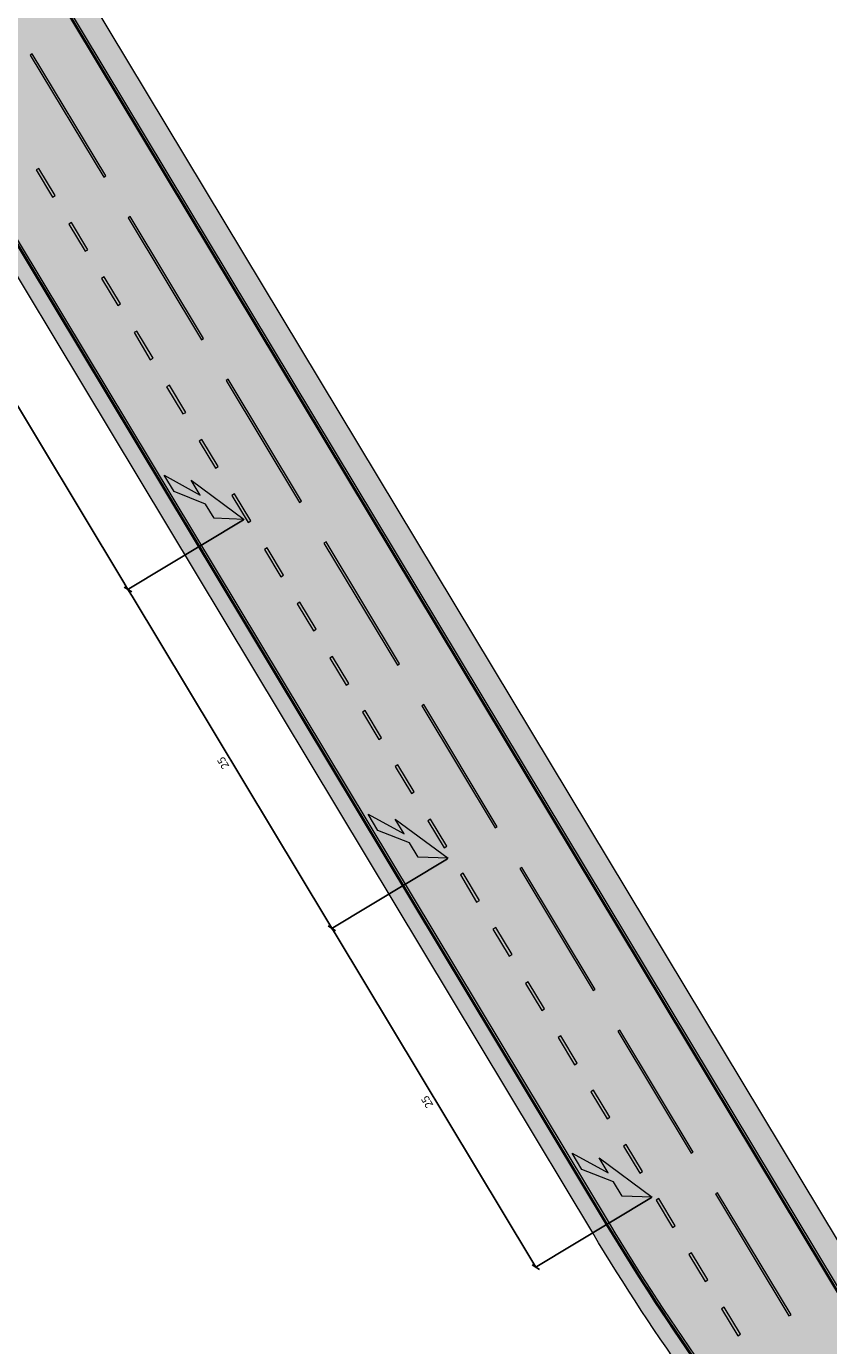
# Model space of a CAD drawing. Units: metres. Extents: x 36102 to 36408, y 81989 to 82488.
# Drawn here: x 36306 to 36356, y 82072 to 82155 of the extents above; entities that cross this region are included whole.
import ezdxf

# ---------------------------------------------------------------- set-up
doc = ezdxf.new("R2010")
doc.units = ezdxf.units.M
doc.header["$MEASUREMENT"] = 0
doc.layers.get('DEFPOINTS').update_dxf_attribs({"lineweight": 0})
for name, color, linetype, lineweight in [('Hjálparlínur', 7, 'Continuous', 0), ('HRINGVEGUR', 7, 'Continuous', 0), ('Kantlína', 7, 'Continuous', 0), ('Malarsvæði fylling', 7, 'Continuous', 0), ('Malbik fylling', 7, 'Continuous', 0), ('MIDLINA', 7, 'Continuous', 0), ('MIDLINA-VEGAR', 7, 'Continuous', 0), ('RAMMI', 7, 'Continuous', 0), ('Vegöxl', 7, 'Continuous', 0)]:
    doc.layers.add(name, color=color, linetype=linetype, lineweight=lineweight)
doc.styles.get("Standard").update_dxf_attribs({"font": 'arial.ttf'})
doc.styles.add('Style-arial', font='arial.ttf')
doc.dimstyles.get("Standard").update_dxf_attribs({"dimtxt": 0.18, "dimasz": 0.18, "dimexe": 0.18, "dimexo": 0.0625, "dimgap": 0.09, "dimtad": 0, "dimtih": 1, "dimtoh": 1, "dimdec": 4, "dimzin": 0, "dimdsep": 46, "dimtxsty": 'Standard', "dimcen": 0.09000000000000001, "dimadec": 0, "dimazin": 0, "dimtfac": 1, "dimtdec": 4, "dimtofl": 0, "dimtmove": 0, "dimatfit": 3, "dimfxl": 1, "dimtolj": 1, "dimtzin": 0, "dimarcsym": 0})

# ---------------------------------------------------------------- blocks, each defined once
blk = doc.blocks.new('_Oblique_0.5')
at = {"color": 0, "linetype": 'ByBlock', "lineweight": -2}
for p, q in [((0, 0), (-1, 0)), ((0.5, 0.25), (-0.5, -0.25))]:
    blk.add_line(p, q, dxfattribs=at)
blk = doc.blocks.new('*D22')
at = {"layer": 'DEFPOINTS', "color": 0, "linetype": 'Continuous', "lineweight": 13, "transparency": 16777216}
for p in [(36293.77892803801, 82167.02895682571), (36319.56006325517, 82124.18816940399), (36312.20662969234, 82119.76295043854)]:
    blk.add_point(p, dxfattribs=at)
at = {"layer": 'Hjálparlínur', "color": 0, "linetype": 'Continuous', "lineweight": -2, "transparency": 16777216}
for p, q in [((36293.73608725057, 82167.00317569054), (36286.38265368775, 82162.57795672509)), ((36286.68330582736, 82162.17532998609), (36311.94881834016, 82120.1913583128)), ((36319.51722246772, 82124.1623882688), (36312.1637889049, 82119.73716930336))]:
    blk.add_line(p, q, dxfattribs=at)
at = {"layer": 'Hjálparlínur', "color": 0, "linetype": 'Continuous', "lineweight": -2, "transparency": 16777216, "xscale": 0.5, "yscale": 0.5, "zscale": 0.5}
for p, rotation in [((36286.42549447518, 82162.6037378603), 121.0390864983345), ((36312.20662969233, 82119.76295043858), 301.0390864983345)]:
    blk.add_blockref('_Oblique_0.5', p, dxfattribs=dict(at, rotation=rotation))
at = {"layer": 'Hjálparlínur', "color": 0, "linetype": 'Continuous', "lineweight": 13, "transparency": 16777216, "insert": (36298.88312465836, 82140.922806961), "char_height": 0.5, "attachment_point": 5, "rotation": 121.03908649833453, "style": 'Style-arial'}
blk.add_mtext('\\A1;50', dxfattribs=at)
blk = doc.blocks.new('*D23')
at = {"layer": 'DEFPOINTS', "color": 0, "linetype": 'Continuous', "lineweight": 13, "transparency": 16777216}
for p in [(36319.56006325517, 82124.18816940399), (36332.45063086374, 82102.76777569311), (36325.09719730095, 82098.34255672767)]:
    blk.add_point(p, dxfattribs=at)
at = {"layer": 'Hjálparlínur', "color": 0, "linetype": 'Continuous', "lineweight": -2, "transparency": 16777216}
for p, q in [((36319.51722246772, 82124.1623882688), (36312.16378890493, 82119.73716930338)), ((36312.46444104452, 82119.33454256438), (36324.83938594877, 82098.77096460194)), ((36332.4077900763, 82102.74199455793), (36325.05435651352, 82098.3167755925))]:
    blk.add_line(p, q, dxfattribs=at)
at = {"layer": 'Hjálparlínur', "color": 0, "linetype": 'Continuous', "lineweight": -2, "transparency": 16777216, "xscale": 0.5, "yscale": 0.5, "zscale": 0.5}
for p, rotation in [((36312.20662969235, 82119.7629504386), 121.0390864983345), ((36325.09719730094, 82098.34255672772), 301.0390864983345)]:
    blk.add_blockref('_Oblique_0.5', p, dxfattribs=dict(at, rotation=rotation))
at = {"layer": 'Hjálparlínur', "color": 0, "linetype": 'Continuous', "lineweight": 13, "transparency": 16777216, "insert": (36318.21897607124, 82108.79221639472), "char_height": 0.5, "attachment_point": 5, "rotation": 121.03908649833453, "style": 'Style-arial'}
blk.add_mtext('\\A1;25', dxfattribs=at)
blk = doc.blocks.new('*D24')
at = {"layer": 'DEFPOINTS', "color": 0, "linetype": 'Continuous', "lineweight": 13, "transparency": 16777216}
for p in [(36332.45063086374, 82102.76777569311), (36345.34119847228, 82081.34738198222), (36337.98776490943, 82076.92216301677)]:
    blk.add_point(p, dxfattribs=at)
at = {"layer": 'Hjálparlínur', "color": 0, "linetype": 'Continuous', "lineweight": -2, "transparency": 16777216}
for p, q in [((36332.4077900763, 82102.74199455793), (36325.05435651341, 82098.31677559244)), ((36325.35500865302, 82097.91414885344), (36337.72995355724, 82077.35057089101)), ((36345.29835768483, 82081.32160084705), (36337.94492412198, 82076.89638188158))]:
    blk.add_line(p, q, dxfattribs=at)
at = {"layer": 'Hjálparlínur', "color": 0, "linetype": 'Continuous', "lineweight": -2, "transparency": 16777216, "xscale": 0.5, "yscale": 0.5, "zscale": 0.5}
for p, rotation in [((36325.09719730084, 82098.34255672764), 121.0390864983345), ((36337.98776490941, 82076.9221630168), 301.0390864983345)]:
    blk.add_blockref('_Oblique_0.5', p, dxfattribs=dict(at, rotation=rotation))
at = {"layer": 'Hjálparlínur', "color": 0, "linetype": 'Continuous', "lineweight": 13, "transparency": 16777216, "insert": (36331.10954367973, 82087.3718226838), "char_height": 0.5, "attachment_point": 5, "rotation": 121.03908649833453, "style": 'Style-arial'}
blk.add_mtext('\\A1;25', dxfattribs=at)

msp = doc.modelspace()

# ---------------------------------------------------------------- hatches: boundary and pattern name
at = {"layer": 'Kantlína', "linetype": 'Continuous', "lineweight": 13}
for points in [[(36406.37590012635, 81993.3299658471), (36109.30129563974, 82486.98200529424), (36109.38697721458, 82487.03356756466), (36406.46158170119, 81993.38152811752)], [(36310.67206019362, 82145.81657393825), (36306.03145585455, 82153.52791567415), (36306.15997821682, 82153.60525907979), (36310.80058255589, 82145.8939173439)], [(36316.85953264574, 82135.53478495704), (36312.21892830667, 82143.24612669293), (36312.34745066894, 82143.32347009858), (36316.98805500801, 82135.61212836269)], [(36323.04700509786, 82125.25299597582), (36318.40640075879, 82132.96433771172), (36318.53492312106, 82133.04168111736), (36323.17552746013, 82125.33033938147)], [(36329.23447754997, 82114.97120699461), (36324.5938732109, 82122.6825487305), (36324.72239557317, 82122.75989213615), (36329.36299991224, 82115.04855040026)], [(36335.42195000209, 82104.68941801338), (36330.78134566302, 82112.40075974927), (36330.90986802529, 82112.47810315492), (36335.55047236437, 82104.76676141903)], [(36341.6094224542, 82094.40762903217), (36336.96881811513, 82102.11897076806), (36337.0973404774, 82102.1963141737), (36341.73794481648, 82094.48497243781)], [(36347.79689490633, 82084.12584005095), (36343.15629056725, 82091.83718178685), (36343.28481292952, 82091.9145251925), (36347.9254172686, 82084.2031834566)], [(36353.98436735844, 82073.84405106973), (36349.34376301936, 82081.55539280562), (36349.47228538163, 82081.63273621126), (36354.11288972071, 82073.92139447537)]]:
    msp.add_hatch(color=254, dxfattribs=at).paths.add_polyline_path(points)
at = {"layer": 'Kantlína', "linetype": 'Continuous', "lineweight": 13, "extrusion": (3.316651831890362e-15, 2.214738274183763e-15, -1)}
msp.add_hatch(color=254, dxfattribs=at).paths.add_polyline_path([(-36278.45692439849, 82186.30632645998), (-36342.60873641558, 82079.70457606397, -0.03824437168934269), (-36355.8704688593, 82061.05684301842, 0.03824398484240464), (-36369.16749347415, 82042.35951514162), (-36400.72091619194, 81989.92685600165), (-36400.6352346171, 81989.87529373121), (-36369.08181189915, 82042.3079528711, -0.03824398484239631), (-36355.79364016369, 82060.99283246044, 0.03824437156338573), (-36342.52305479997, 82079.6530138613), (-36278.37124282365, 82186.25476418954, -0.01212538602198153), (-36275.89817115407, 82190.14742254475, -0.139324970293948), (-36259.18346116525, 82204.33194289797, 0.1517066448263735), (-36248.15697809903, 82214.15900059348), (-36223.4388263184, 82255.23341709904, -0.4715270145452214), (-36224.51788225293, 82258.2888447761), (-36203.89296498905, 82292.56148981878, 0.1329533224345011), (-36200.32982439713, 82305.07627445494, -0.1158604138413198), (-36195.9047972988, 82322.87222538014, -0.01683432713761159), (-36192.79030033026, 82328.46552929061), (-36139.0067512266, 82417.83822659549, 0.03824398484198859), (-36128.73314113246, 82438.30168595513, -0.03824398484246781), (-36118.44582375319, 82458.79244812936), (-36103.56063012518, 82483.52733317511), (-36103.64631170002, 82483.57889544553), (-36118.53150532814, 82458.84401039964, 0.0382439848421814), (-36128.82567634981, 82438.33959681836, -0.03824398484203573), (-36139.09243280133, 82417.88978886582), (-36192.87598190509, 82328.51709156107, 0.01683432713758022), (-36195.99375384417, 82322.9179061533, 3.930189507173054e-14), (-36200.42981592279, 82305.07757629809, -0.1329548476832332), (-36203.97872337417, 82292.61292445278), (-36224.60355944887, 82258.34041432299, 0.4548712921536029), (-36223.58529808737, 82255.18396365538), (-36248.24265967387, 82214.21056286393, -0.1517066448262626), (-36259.22485967557, 82204.42297126356, 0.1393249702939619), (-36275.98125223294, 82190.20307804164, 0.01212538602193933)])
at = {"layer": 'Malarsvæði fylling', "linetype": 'Continuous', "lineweight": 40, "extrusion": (0, 0, -1)}
h = msp.add_hatch(color=254, dxfattribs=at)
edge = h.paths.add_edge_path()
edge.add_line((-36341.5279276371, 82079.17328445204), (-36277.43142418987, 82185.68312799606))
edge.add_arc((-36196.03447421057, 82136.69806359838), 94.99999999987844, 145.6764128875597, 148.9602747198157, ccw=False)
edge.add_arc((-36242.71628017931, 82167.96954373343), 38.81731751458345, 114.36141714703851, 144.9439430128238, ccw=False)
edge.add_arc((-36269.6061770122, 82227.12646620453), 26.164380880032, 294.5671779137488, 329.0726715697218)
edge.add_line((-36247.16185136933, 82213.67927046443), (-36228.85724536503, 82244.09622953388))
edge.add_arc((-36227.14361386817, 82243.0649841252), 1.999999999995006, 58.960913501739014, 148.960913501739, ccw=False)
edge.add_line((-36226.11236845949, 82244.77861562207), (-36223.11351334001, 82242.97393615688))
edge.add_line((-36223.11351334001, 82242.97393615688), (-36217.49429299851, 82252.3114545438))
edge.add_line((-36217.49429299851, 82252.3114545438), (-36222.6351874893, 82255.40519076999))
edge.add_arc((-36221.60024006134, 82257.12148455146), 2.004190740166659, 146.1616171171343, 238.9094775867749, ccw=False)
edge.add_line((-36223.26494417107, 82258.23752252126), (-36202.89784622665, 82292.0817464503))
edge.add_arc((-36225.23066074576, 82305.4008642534), 26.00295182085122, 329.1884766403552, 359.2532129898047)
edge.add_arc((-36160.35762586739, 82304.57029265154), 38.87540092086032, 152.6058965056039, 179.2753545716137, ccw=False)
edge.add_arc((-36111.25449324766, 82279.5172649532), 94.0000000000895, 148.9608226078454, 152.8186926882828, ccw=False)
edge.add_line((-36191.79509671019, 82327.9859269309), (-36138.0116244969, 82417.35849646646))
edge.add_arc((-36267.39080251046, 82495.2175248224), 150.9999999999853, 328.9609135016124, 337.7215197645008)
edge.add_arc((-35989.785150507, 82381.48493505282), 148.9999999999479, 153.6560802405141, 157.7215197645011, ccw=False)
edge.add_line((-36123.310983967, 82447.6049153825), (-36117.02228914937, 82458.05490664797))
edge.add_line((-36117.02228914937, 82458.05490664797), (-36118.30751277204, 82458.8283407045))
edge.add_arc((-35989.78515050702, 82381.48493505277), 149.9999999999593, 148.9609135015433, 157.7215197644788)
edge.add_arc((-36267.39080251056, 82495.21752482234), 150.000000000042, 328.96091350164676, 337.72151976453375, ccw=False)
edge.add_line((-36138.86844024533, 82417.8741191708), (-36192.651989349, 82328.5014218659))
edge.add_arc((-36111.25449324782, 82279.51726495303), 95.00000000003413, 148.9609135014841, 152.8186926881641)
edge.add_arc((-36160.18059319997, 82304.6416901898), 39.99999999997828, 152.8186926883176, 179.2540777373498)
edge.add_arc((-36225.17508488075, 82305.48788824986), 25.00000000002258, 328.96103827541657, 359.2540777372925, ccw=False)
edge.add_line((-36203.75466309796, 82292.59736728876), (-36224.43219669726, 82258.23728912065))
edge.add_arc((-36222.71856918124, 82257.206037097), 1.999999999986926, 148.9606923279853, 238.9609135022748)
edge.add_line((-36223.7498145899, 82255.49240560013), (-36218.1805122249, 82252.14085802177))
edge.add_line((-36218.1805122249, 82252.14085802177), (-36223.28410986206, 82243.66015538326))
edge.add_line((-36223.28410986206, 82243.66015538326), (-36226.71137285581, 82245.72264620064))
edge.add_arc((-36227.74261826451, 82244.00901470377), 2.000000000006261, 58.96091350120324, 148.9609135008097)
edge.add_line((-36229.45624976137, 82245.04026011248), (-36248.01866711777, 82214.19489316878))
edge.add_arc((-36269.4390608287, 82227.0854607773), 25.00000000002237, 294.4554198458723, 328.9609135018365, ccw=False)
edge.add_arc((-36242.53002912027, 82167.91702313935), 39.99999999998947, 114.4554198458063, 146.1821159044516)
edge.add_arc((-36196.83543574111, 82137.30649985216), 95.00000000001684, 146.1821159043981, 148.9609135016211)
edge.add_line((-36278.23293184239, 82186.29065676483), (-36342.38543350432, 82079.68776038621))
edge.add_arc((-36470.90722547066, 82157.03211370132), 149.9999999999091, 320.20030723874675, 328.96049102849344, ccw=False)
edge.add_arc((-36240.42113865256, 81965.00043979511), 150.0000000000005, 140.2003072387692, 148.9609135017602)
edge.add_line((-36368.9435009179, 82042.34384544638), (-36368.99613032432, 82042.25639060065))
edge.add_line((-36368.99613032432, 82042.25639060065), (-36367.71090670166, 82041.48295654413))
edge.add_line((-36367.71090670166, 82041.48295654413), (-36361.36958247847, 82052.02040265473))
edge.add_arc((-36240.42113865255, 81965.00043979495), 149.0000000000935, 140.2003072387269, 144.2657467631338, ccw=False)
edge.add_arc((-36470.90722547073, 82157.03211370131), 150.9999999999631, 320.2003072387639, 328.9610016762779)
at = {"layer": 'Malbik fylling', "linetype": 'Continuous', "lineweight": 40}
msp.add_hatch(color=9, dxfattribs=at).paths.add_polyline_path([(36369.04875973073, 82042.16893575492), (36281.28441636833, 82188.0078813843, 0.05407403824021551), (36268.43217714568, 82204.92199943535, -0.05407403824005218), (36256.03661647412, 82221.2351082155), (36213.2399320136, 82292.35081533567, -0.05407403820319274), (36204.6303014029, 82310.94225698536, 0.05407403820337996), (36195.70347387495, 82330.21864648537), (36118.36014217846, 82458.74088585877, -0.03824398484219754), (36128.64060591513, 82438.26377509187, 0.03824398484198582), (36138.92106965174, 82417.78666432507), (36192.70461875542, 82328.41396702018, -0.01683432713758105), (36195.81584075344, 82322.826544607, -0.1158604138413004), (36200.22983287146, 82305.07497261178, 0.1329535047920166), (36203.80729250437, 82292.50991244304), (36224.43220067809, 82258.23728250568, -0.414213562373095), (36223.7498145899, 82255.49240560012), (36218.18051222506, 82252.14085802187), (36223.33673926848, 82243.57270053754), (36226.76400226224, 82245.63519135492, -0.414213562373095), (36229.50887916778, 82244.95280526673), (36248.07129652419, 82214.10743832304, 0.1517066448263696), (36259.14206265492, 82204.24091453236, -0.1393249702938626), (36275.81509007519, 82190.09176704788, -0.01212538602200082), (36278.2855612488, 82186.20320191911), (36342.43806291073, 82079.60030554049, 0.03824213875913455), (36355.71681146808, 82060.9288219025, -0.03824398484243953), (36368.99613032432, 82042.25639060065)])
at = {"layer": 'MIDLINA', "linetype": 'Continuous', "lineweight": 13, "extrusion": (0, 0, -1)}
for points in [[(-36319.56006325518, 82124.18816940402), (-36317.64953222728, 82124.25987507611), (-36317.10812838771, 82125.15953161198), (-36315.11593130798, 82125.9487634059), (-36314.49718406277, 82126.97694230401), (-36316.76675059729, 82125.72680272815), (-36316.19956562265, 82126.66930005155)], [(-36332.45063086374, 82102.76777569314), (-36330.54009983585, 82102.83948136523), (-36329.99869599627, 82103.7391379011), (-36328.00649891654, 82104.52836969502), (-36327.38775167133, 82105.55654859313), (-36329.65731820585, 82104.30640901727), (-36329.09013323121, 82105.24890634067)], [(-36345.34119847231, 82081.34738198225), (-36343.43066744441, 82081.41908765434), (-36342.88926360483, 82082.31874419021), (-36340.8970665251, 82083.10797598414), (-36340.2783192799, 82084.13615488225), (-36342.54788581441, 82082.88601530639), (-36341.98070083978, 82083.82851262979)]]:
    msp.add_hatch(color=254, dxfattribs=at).paths.add_polyline_path(points)
at = {"layer": 'MIDLINA-VEGAR', "linetype": 'Continuous', "lineweight": 13}
for points in [[(36307.43211593678, 82144.55797005746), (36306.40087052812, 82146.27160155431), (36306.57223367781, 82146.37472609518), (36307.60347908647, 82144.66109459834)], [(36309.49460675416, 82141.13070706371), (36308.46336134549, 82142.84433856058), (36308.63472449518, 82142.94746310145), (36309.66596990385, 82141.2338316046)], [(36311.55709757153, 82137.70344406998), (36310.52585216286, 82139.41707556685), (36310.69721531255, 82139.52020010771), (36311.72846072121, 82137.80656861086)], [(36313.6195883889, 82134.27618107625), (36312.58834298023, 82135.9898125731), (36312.75970612992, 82136.09293711396), (36313.79095153859, 82134.37930561713)], [(36315.68207920627, 82130.8489180825), (36314.6508337976, 82132.56254957936), (36314.82219694729, 82132.66567412023), (36315.85344235596, 82130.95204262338)], [(36317.74457002365, 82127.42165508876), (36316.71332461498, 82129.13528658563), (36316.88468776466, 82129.2384111265), (36317.91593317333, 82127.52477962965)], [(36319.80706084101, 82123.99439209503), (36318.77581543235, 82125.70802359188), (36318.94717858204, 82125.81114813275), (36319.9784239907, 82124.09751663591)], [(36321.86955165839, 82120.56712910127), (36320.83830624972, 82122.28076059814), (36321.00966939941, 82122.383885139), (36322.04091480808, 82120.67025364215)], [(36323.93204247576, 82117.13986610754), (36322.90079706709, 82118.8534976044), (36323.07216021678, 82118.95662214527), (36324.10340562544, 82117.24299064842)], [(36325.99453329313, 82113.7126031138), (36324.96328788446, 82115.42623461066), (36325.13465103415, 82115.52935915152), (36326.16589644282, 82113.81572765468)], [(36328.0570241105, 82110.28534012006), (36327.02577870183, 82111.99897161692), (36327.19714185152, 82112.10209615779), (36328.22838726019, 82110.38846466094)], [(36330.11951492788, 82106.85807712632), (36329.0882695192, 82108.57170862319), (36329.25963266889, 82108.67483316406), (36330.29087807756, 82106.9612016672)], [(36332.18200574524, 82103.43081413259), (36331.15076033658, 82105.14444562944), (36331.32212348626, 82105.24757017031), (36332.35336889493, 82103.53393867347)], [(36334.24449656262, 82100.00355113884), (36333.21325115395, 82101.71718263571), (36333.38461430364, 82101.82030717657), (36334.41585971231, 82100.10667567972)], [(36336.30698738, 82096.57628814511), (36335.27574197133, 82098.28991964197), (36335.44710512101, 82098.39304418284), (36336.47835052969, 82096.67941268599)], [(36338.36947819736, 82093.14902515138), (36337.33823278869, 82094.86265664823), (36337.50959593838, 82094.9657811891), (36338.54084134705, 82093.25214969226)], [(36340.43196901474, 82089.72176215763), (36339.40072360607, 82091.4353936545), (36339.57208675576, 82091.53851819536), (36340.60333216443, 82089.82488669851)], [(36342.49445983211, 82086.29449916388), (36341.46321442344, 82088.00813066075), (36341.63457757312, 82088.11125520161), (36342.6658229818, 82086.39762370476)], [(36344.55695064949, 82082.86723617015), (36343.52570524081, 82084.580867667), (36343.6970683905, 82084.68399220787), (36344.72831379917, 82082.97036071103)], [(36346.61944146685, 82079.4399731764), (36345.58819605818, 82081.15360467327), (36345.75955920787, 82081.25672921413), (36346.79080461654, 82079.54309771728)], [(36348.68193228423, 82076.01271018267), (36347.65068687556, 82077.72634167953), (36347.82205002524, 82077.8294662204), (36348.85329543392, 82076.11583472355)], [(36350.7444231016, 82072.58544718893), (36349.71317769292, 82074.29907868578), (36349.88454084261, 82074.40220322665), (36350.91578625128, 82072.68857172981)]]:
    msp.add_hatch(color=254, dxfattribs=at).paths.add_polyline_path(points)

# ---------------------------------------------------------------- linework, layer by layer
at = {"layer": 'HRINGVEGUR', "color": 7, "linetype": 'Continuous', "lineweight": 13}
for p, q in [((36109.47265878943, 82487.08512983509), (36406.54726327604, 81993.43309038796)), ((36278.2855612488, 82186.20320191911), (36342.43806290739, 82079.60030553848))]:
    msp.add_line(p, q, dxfattribs=at)
msp.add_arc((36470.95985487718, 82156.9446588556), 150, 211.0395089714815, 219.7996927612308, dxfattribs=at)
at = {"layer": 'Kantlína', "color": 7, "linetype": 'Continuous', "lineweight": 13}
for p, q in [((36342.52305479997, 82079.6530138613), (36278.37124282365, 82186.25476418954)), ((36278.45692439849, 82186.30632645998), (36342.60873641559, 82079.70457606396))]:
    msp.add_line(p, q, dxfattribs=at)
msp.add_arc((36470.95985487718, 82156.9446588556), 149.8, 211.038997968958, 219.7996927612308, dxfattribs=at)
at = {"layer": 'Kantlína', "color": 7, "linetype": 'Continuous', "lineweight": 13, "extrusion": (0, 0, -1)}
msp.add_arc((-36470.95985487718, 82156.9446588556), 149.9, 320.2003072387692, 328.9610020022363, dxfattribs=at)
at = {"layer": 'Kantlína', "color": 7, "linetype": 'Continuous', "lineweight": 13}
for points in [[(36406.46158170119, 81993.38152811752), (36109.38697721458, 82487.03356756466), (36109.30129563974, 82486.98200529424), (36406.37590012635, 81993.3299658471)], [(36310.80058255589, 82145.8939173439), (36306.15997821682, 82153.60525907979), (36306.03145585455, 82153.52791567415), (36310.67206019362, 82145.81657393825)], [(36316.98805500801, 82135.61212836269), (36312.34745066894, 82143.32347009858), (36312.21892830667, 82143.24612669293), (36316.85953264574, 82135.53478495704)], [(36323.17552746013, 82125.33033938147), (36318.53492312106, 82133.04168111736), (36318.40640075879, 82132.96433771172), (36323.04700509786, 82125.25299597582)], [(36329.36299991224, 82115.04855040026), (36324.72239557317, 82122.75989213615), (36324.5938732109, 82122.6825487305), (36329.23447754997, 82114.97120699461)], [(36335.55047236437, 82104.76676141903), (36330.90986802529, 82112.47810315492), (36330.78134566302, 82112.40075974927), (36335.42195000209, 82104.68941801338)], [(36341.73794481648, 82094.48497243781), (36337.0973404774, 82102.1963141737), (36336.96881811513, 82102.11897076806), (36341.6094224542, 82094.40762903217)], [(36347.9254172686, 82084.2031834566), (36343.28481292952, 82091.9145251925), (36343.15629056725, 82091.83718178685), (36347.79689490633, 82084.12584005095)], [(36354.11288972071, 82073.92139447537), (36349.47228538163, 82081.63273621126), (36349.34376301936, 82081.55539280562), (36353.98436735844, 82073.84405106973)]]:
    msp.add_3dface(points, dxfattribs=at)
at = {"layer": 'Malarsvæði fylling', "color": 254, "linetype": 'Continuous', "lineweight": 40}
msp.add_solid([(36407.83248689869, 81994.20652444445), (36110.7578824121, 82487.85856389161), (36406.54726327602, 81993.43309038795), (36109.47265878944, 82487.08512983509)], dxfattribs=at)
at = {"layer": 'Malbik fylling', "color": 9, "linetype": 'Continuous', "lineweight": 40, "extrusion": (0, 0, -1)}
msp.add_solid([(-36400.54955304225, 81989.82373146078), (-36103.47494855569, 82483.47577090788), (-36406.54726327599, 81993.433090388), (-36109.47265878944, 82487.08512983509)], dxfattribs=at)
at = {"layer": 'MIDLINA', "color": 7, "linetype": 'Continuous', "lineweight": 13, "flags": 128}
for points in [[(36319.56006325518, 82124.18816940402), (36317.64953222728, 82124.25987507611), (36317.10812838771, 82125.15953161198), (36315.11593130798, 82125.9487634059), (36314.49718406277, 82126.97694230401), (36316.76675059729, 82125.72680272815), (36316.19956562265, 82126.66930005155), (36319.56006325518, 82124.18816940402)], [(36332.45063086374, 82102.76777569314), (36330.54009983585, 82102.83948136523), (36329.99869599627, 82103.7391379011), (36328.00649891654, 82104.52836969502), (36327.38775167133, 82105.55654859313), (36329.65731820585, 82104.30640901727), (36329.09013323121, 82105.24890634067), (36332.45063086374, 82102.76777569314)], [(36345.34119847231, 82081.34738198225), (36343.43066744441, 82081.41908765434), (36342.88926360483, 82082.31874419021), (36340.8970665251, 82083.10797598414), (36340.2783192799, 82084.13615488225), (36342.54788581441, 82082.88601530639), (36341.98070083978, 82083.82851262979), (36345.34119847231, 82081.34738198225)]]:
    msp.add_lwpolyline(points, close=True, dxfattribs=at)
at = {"layer": 'MIDLINA-VEGAR', "color": 7, "linetype": 'Continuous', "lineweight": 13}
for points in [[(36307.60347908647, 82144.66109459834), (36306.57223367781, 82146.37472609518), (36306.40087052812, 82146.27160155431), (36307.43211593678, 82144.55797005746)], [(36309.66596990385, 82141.2338316046), (36308.63472449518, 82142.94746310145), (36308.46336134549, 82142.84433856058), (36309.49460675416, 82141.13070706371)], [(36311.72846072121, 82137.80656861086), (36310.69721531255, 82139.52020010771), (36310.52585216286, 82139.41707556685), (36311.55709757153, 82137.70344406998)], [(36313.79095153859, 82134.37930561713), (36312.75970612992, 82136.09293711396), (36312.58834298023, 82135.9898125731), (36313.6195883889, 82134.27618107625)], [(36315.85344235596, 82130.95204262338), (36314.82219694729, 82132.66567412023), (36314.6508337976, 82132.56254957936), (36315.68207920627, 82130.8489180825)], [(36317.91593317333, 82127.52477962965), (36316.88468776466, 82129.2384111265), (36316.71332461498, 82129.13528658563), (36317.74457002365, 82127.42165508876)], [(36319.9784239907, 82124.09751663591), (36318.94717858204, 82125.81114813275), (36318.77581543235, 82125.70802359188), (36319.80706084101, 82123.99439209503)], [(36322.04091480808, 82120.67025364215), (36321.00966939941, 82122.383885139), (36320.83830624972, 82122.28076059814), (36321.86955165839, 82120.56712910127)], [(36324.10340562544, 82117.24299064842), (36323.07216021678, 82118.95662214527), (36322.90079706709, 82118.8534976044), (36323.93204247576, 82117.13986610754)], [(36326.16589644282, 82113.81572765468), (36325.13465103415, 82115.52935915152), (36324.96328788446, 82115.42623461066), (36325.99453329313, 82113.7126031138)], [(36328.22838726019, 82110.38846466094), (36327.19714185152, 82112.10209615779), (36327.02577870183, 82111.99897161692), (36328.0570241105, 82110.28534012006)], [(36330.29087807756, 82106.9612016672), (36329.25963266889, 82108.67483316406), (36329.0882695192, 82108.57170862319), (36330.11951492788, 82106.85807712632)], [(36332.35336889493, 82103.53393867347), (36331.32212348626, 82105.24757017031), (36331.15076033658, 82105.14444562944), (36332.18200574524, 82103.43081413259)], [(36334.41585971231, 82100.10667567972), (36333.38461430364, 82101.82030717657), (36333.21325115395, 82101.71718263571), (36334.24449656262, 82100.00355113884)], [(36336.47835052969, 82096.67941268599), (36335.44710512101, 82098.39304418284), (36335.27574197133, 82098.28991964197), (36336.30698738, 82096.57628814511)], [(36338.54084134705, 82093.25214969226), (36337.50959593838, 82094.9657811891), (36337.33823278869, 82094.86265664823), (36338.36947819736, 82093.14902515138)], [(36340.60333216443, 82089.82488669851), (36339.57208675576, 82091.53851819536), (36339.40072360607, 82091.4353936545), (36340.43196901474, 82089.72176215763)], [(36342.6658229818, 82086.39762370476), (36341.63457757312, 82088.11125520161), (36341.46321442344, 82088.00813066075), (36342.49445983211, 82086.29449916388)], [(36344.72831379917, 82082.97036071103), (36343.6970683905, 82084.68399220787), (36343.52570524081, 82084.580867667), (36344.55695064949, 82082.86723617015)], [(36346.79080461654, 82079.54309771728), (36345.75955920787, 82081.25672921413), (36345.58819605818, 82081.15360467327), (36346.61944146685, 82079.4399731764)], [(36348.85329543392, 82076.11583472355), (36347.82205002524, 82077.8294662204), (36347.65068687556, 82077.72634167953), (36348.68193228423, 82076.01271018267)], [(36350.91578625128, 82072.68857172981), (36349.88454084261, 82074.40220322665), (36349.71317769292, 82074.29907868578), (36350.7444231016, 82072.58544718893)]]:
    msp.add_3dface(points, dxfattribs=at)
at = {"layer": 'RAMMI', "color": 7, "linetype": 'Continuous', "lineweight": 40}
msp.add_3dface([(36330.66286390436, 82197.85456105707), (36228.41711256984, 82367.75838163367), (36108.02207608637, 82295.30591514429), (36210.26825367813, 82125.40235108478)], dxfattribs=at)
at = {"layer": 'Vegöxl', "color": 251, "linetype": 'Continuous', "lineweight": 13}
for p, q in [((36110.75788241207, 82487.85856389163), (36407.83248689869, 81994.20652444447)), ((36341.58055704351, 82079.08582960634), (36277.48405360134, 82185.59567315335))]:
    msp.add_line(p, q, dxfattribs=at)
at = {"layer": 'Vegöxl', "color": 251, "linetype": 'Continuous', "lineweight": 13, "extrusion": (0, 0, -1)}
msp.add_arc((-36470.95985487718, 82156.9446588556), 151, 320.2003072387692, 328.9610016762876, dxfattribs=at)

# ---------------------------------------------------------------- dimensions: what is measured, and where the dimension line sits
at = {"layer": 'Hjálparlínur', "color": 7, "linetype": 'Continuous', "lineweight": 13}
for base, p1, p2, picture, middle in [((36312.20662969234, 82119.76295043854), (36293.77892803802, 82167.02895682574), (36319.56006325518, 82124.18816940402), '*D22', (36298.88312465836, 82140.92280696097)), ((36325.09719730095, 82098.34255672767), (36319.56006325518, 82124.18816940402), (36332.45063086375, 82102.76777569314), '*D23', (36318.21897607124, 82108.79221639468)), ((36337.98776490943, 82076.92216301677), (36332.45063086375, 82102.76777569314), (36345.34119847231, 82081.34738198227), '*D24', (36331.10954367973, 82087.37182268377))]:
    dim = msp.add_linear_dim(base=base, p1=p1, p2=p2, angle=301.0390864983345, dimstyle='Standard', override={"dimtxt": 0.5, "dimasz": 0.5, "dimexe": 0.05, "dimexo": 0.05, "dimgap": 0.25, "dimtad": 1, "dimtih": 0, "dimtoh": 0, "dimdec": 2, "dimzin": 11, "dimtxsty": 'Style-arial', "dimblk": '_Oblique_0.5', "dimtdec": 2, "dimatfit": 1, "dimtzin": 11}, dxfattribs=at)
    dim.commit()
    dim.dimension.update_dxf_attribs({"geometry": picture, "text_midpoint": middle})

doc.saveas('drawing.dxf')
